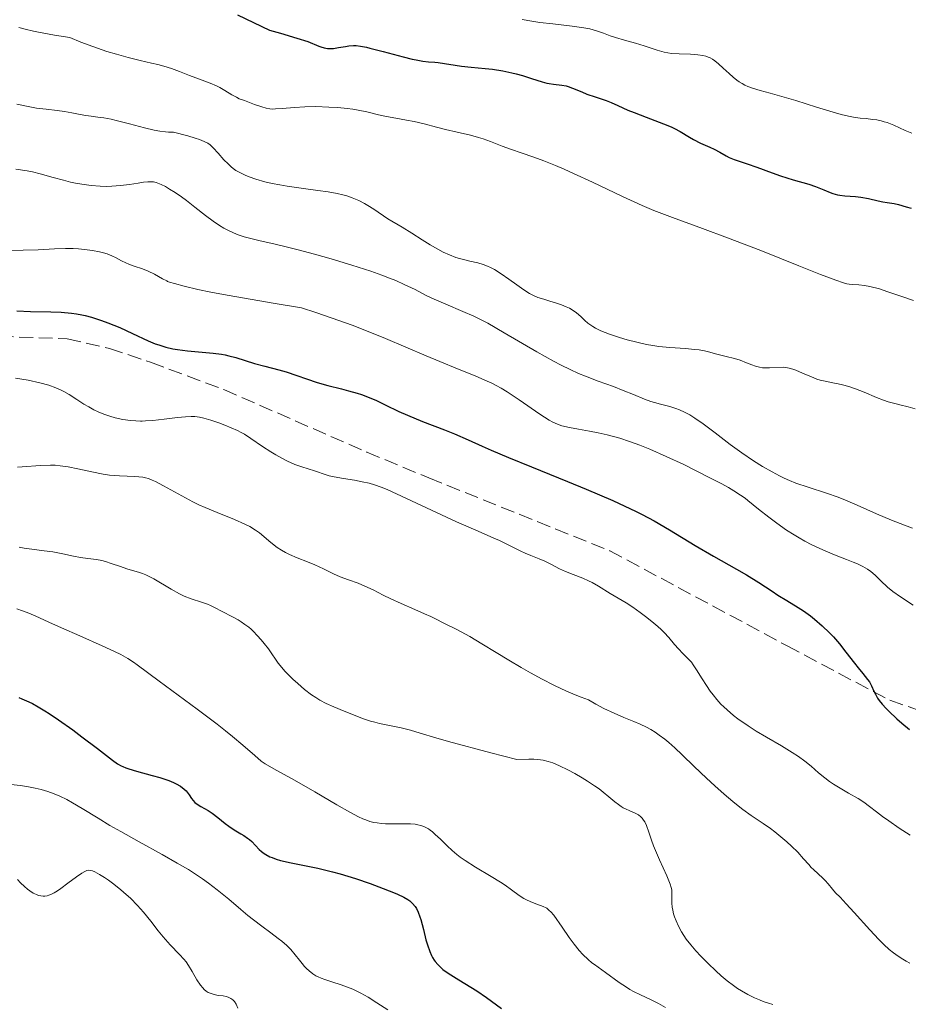
# Model space of a CAD drawing. Units: metres. Extents: x 664994 to 668453, y 4748920 to 4751316.
# Drawn here: x 666095 to 666206, y 4750306 to 4750429 of the extents above; entities that cross this region are included whole.
import ezdxf

# ---------------------------------------------------------------- set-up
doc = ezdxf.new("R2010")
doc.units = ezdxf.units.M
doc.header["$MEASUREMENT"] = 0
doc.linetypes.add('DGN Style 3', pattern=[2.435891, 1.739922, -0.695969])
for name, color, linetype, lineweight in [('Curva de nivel directora', 30, 'Continuous', 30), ('Curva de nivel intermedia', 30, 'Continuous', 0), ('Senda', 7, 'DGN Style 3', 0)]:
    doc.layers.add(name, color=color, linetype=linetype, lineweight=lineweight)

msp = doc.modelspace()

# ---------------------------------------------------------------- linework, layer by layer
at = {"layer": 'Curva de nivel directora', "color": 30, "linetype": 'Continuous', "lineweight": 30, "flags": 128}
for points, elevation in [([(666122.43, 4750430.02), (666126.43, 4750428.1), (666127.8, 4750427.73), (666129.86, 4750427.11), (666131.21, 4750426.66), (666132.62, 4750426.09), (666132.85, 4750426.01), (666133.28, 4750425.88), (666133.67, 4750425.82), (666133.93, 4750425.8), (666134.44, 4750425.82), (666135.07, 4750425.91), (666135.95, 4750426.06), (666136.38, 4750426.13), (666136.95, 4750426.17), (666137.27, 4750426.17), (666137.83, 4750426.1), (666138.56, 4750425.96), (666139, 4750425.86), (666140.66, 4750425.42), (666143.16, 4750424.74), (666144.28, 4750424.46), (666144.78, 4750424.36), (666145.62, 4750424.22), (666146.32, 4750424.14), (666147.13, 4750424.07), (666147.52, 4750424.03), (666150.47, 4750423.59), (666151.68, 4750423.46), (666153.43, 4750423.3)], 1075), ([(666153.43, 4750423.3), (666154.32, 4750423.2), (666155.63, 4750422.99), (666156.76, 4750422.76), (666157.31, 4750422.63), (666158.1, 4750422.42), (666159.2, 4750422.06), (666160.54, 4750421.63), (666161.14, 4750421.48), (666161.43, 4750421.42), (666161.98, 4750421.34), (666163.02, 4750421.23), (666163.54, 4750421.12), (666163.8, 4750421.05), (666164.35, 4750420.85), (666165.52, 4750420.36), (666166.16, 4750420.1), (666167.18, 4750419.74), (666168.55, 4750419.28), (666169.18, 4750419.05), (666170.03, 4750418.68), (666171.26, 4750418.1), (666172.05, 4750417.77), (666173.55, 4750417.2), (666175.73, 4750416.39), (666176.7, 4750415.98), (666177.12, 4750415.78), (666177.83, 4750415.4), (666178.97, 4750414.7), (666179.5, 4750414.39), (666180.36, 4750413.97), (666181.53, 4750413.47), (666182.07, 4750413.22), (666182.78, 4750412.83), (666183.58, 4750412.35), (666183.97, 4750412.15), (666184.57, 4750411.91), (666185.57, 4750411.59), (666186.22, 4750411.38), (666187.42, 4750410.93), (666189.35, 4750410.23), (666190.39, 4750409.87), (666191.97, 4750409.38), (666193.93, 4750408.8), (666194.77, 4750408.52), (666195.8, 4750408.11), (666196.57, 4750407.78), (666196.93, 4750407.65), (666197.5, 4750407.48), (666197.79, 4750407.43), (666198.42, 4750407.35), (666199.75, 4750407.26), (666200.42, 4750407.19), (666201.38, 4750407.01), (666202.58, 4750406.73), (666203.16, 4750406.61), (666203.72, 4750406.52), (666204.59, 4750406.38), (666205.12, 4750406.26), (666206.11, 4750406), (666206.71, 4750405.81)], 1075), ([(666094.8, 4750392.96), (666096.54, 4750392.89), (666099.06, 4750392.85), (666100.35, 4750392.79), (666101.65, 4750392.68), (666102.29, 4750392.58), (666102.93, 4750392.46), (666103.35, 4750392.37), (666104.18, 4750392.16), (666105.4, 4750391.77), (666106.19, 4750391.48), (666107.7, 4750390.86), (666109.29, 4750390.12), (666111.23, 4750389.22), (666112.14, 4750388.85), (666112.58, 4750388.69), (666113.45, 4750388.43), (666114.32, 4750388.22), (666114.91, 4750388.11), (666116.18, 4750387.95), (666119.37, 4750387.65), (666120.41, 4750387.52), (666120.89, 4750387.44), (666121.35, 4750387.35), (666122.2, 4750387.13)], 1050), ([(666122.2, 4750387.13), (666124.57, 4750386.38), (666125.83, 4750386.03), (666127.61, 4750385.57), (666128.5, 4750385.31), (666132.4, 4750383.99), (666133.72, 4750383.62), (666135.46, 4750383.19), (666136.31, 4750382.97), (666137.4, 4750382.66), (666137.93, 4750382.49), (666138.7, 4750382.21), (666139.81, 4750381.74), (666140.92, 4750381.2), (666142.62, 4750380.37), (666143.68, 4750379.9), (666145.58, 4750379.13), (666148.33, 4750378.08), (666149.59, 4750377.56), (666151.29, 4750376.81), (666153.03, 4750376.01), (666154.15, 4750375.51), (666156.33, 4750374.59), (666159.2, 4750373.43), (666163.71, 4750371.61), (666166.04, 4750370.65), (666169.38, 4750369.22), (666170.89, 4750368.53), (666172.25, 4750367.88), (666173.08, 4750367.47), (666174.58, 4750366.67), (666176.5, 4750365.57), (666179.69, 4750363.6), (666181.99, 4750362.25), (666184.87, 4750360.63), (666186.12, 4750359.91), (666187.67, 4750358.96), (666189.31, 4750357.88), (666190.05, 4750357.39), (666191.17, 4750356.7), (666192.6, 4750355.83), (666193.25, 4750355.41), (666194.12, 4750354.79), (666194.64, 4750354.37), (666195.6, 4750353.53), (666196.52, 4750352.65), (666197, 4750352.15), (666197.75, 4750351.29), (666198.56, 4750350.26), (666199.63, 4750348.87), (666200.1, 4750348.26), (666200.69, 4750347.55), (666201.28, 4750346.84), (666201.5, 4750346.53), (666201.76, 4750346.04), (666202.06, 4750345.35), (666202.24, 4750344.98), (666202.53, 4750344.47), (666202.72, 4750344.2), (666203.1, 4750343.73), (666203.6, 4750343.18), (666203.91, 4750342.86), (666204.94, 4750341.9), (666205.54, 4750341.37), (666206.51, 4750340.56)], 1050), ([(666095.06, 4750344.56), (666095.45, 4750344.41), (666096.3, 4750344.04), (666096.76, 4750343.8), (666097.5, 4750343.39), (666098.31, 4750342.91)], 1025), ([(666098.31, 4750342.91), (666098.87, 4750342.55), (666100.04, 4750341.76), (666101.82, 4750340.5), (666102.95, 4750339.66), (666104.91, 4750338.17), (666106.77, 4750336.72), (666107.43, 4750336.27), (666107.86, 4750336.03), (666108.08, 4750335.92), (666108.44, 4750335.77), (666108.85, 4750335.63), (666109.78, 4750335.34), (666111.77, 4750334.81), (666112.69, 4750334.56), (666113.82, 4750334.19), (666114.41, 4750333.94), (666114.74, 4750333.78), (666115.29, 4750333.46), (666115.76, 4750333.11), (666116.01, 4750332.88), (666116.15, 4750332.72), (666116.38, 4750332.4), (666116.69, 4750331.91), (666116.87, 4750331.67), (666117.11, 4750331.42), (666117.25, 4750331.3), (666117.82, 4750330.94), (666118.75, 4750330.41), (666119.25, 4750330.1), (666119.97, 4750329.56), (666120.89, 4750328.8), (666121.34, 4750328.45), (666122.01, 4750328.01), (666122.86, 4750327.51), (666123.24, 4750327.28), (666123.7, 4750326.97), (666123.91, 4750326.8), (666124.22, 4750326.53), (666124.68, 4750326.06), (666125.14, 4750325.56), (666125.43, 4750325.3), (666125.78, 4750325.03), (666125.98, 4750324.9), (666126.47, 4750324.64), (666126.76, 4750324.52), (666127.25, 4750324.34), (666127.81, 4750324.18), (666129.15, 4750323.87), (666132.47, 4750323.2), (666134.33, 4750322.76), (666135.29, 4750322.49), (666137.2, 4750321.91), (666139.01, 4750321.29), (666140.12, 4750320.88), (666141.94, 4750320.16), (666142.46, 4750319.94), (666143.25, 4750319.57), (666143.76, 4750319.28), (666144, 4750319.11), (666144.34, 4750318.78), (666144.65, 4750318.39), (666144.81, 4750318.15), (666145.04, 4750317.7), (666145.26, 4750317.13), (666145.38, 4750316.78), (666145.7, 4750315.51), (666146.01, 4750314.25), (666146.19, 4750313.62), (666146.48, 4750312.76), (666146.7, 4750312.26), (666146.82, 4750312.03), (666147.02, 4750311.71), (666147.16, 4750311.51), (666147.49, 4750311.13), (666147.86, 4750310.77), (666148.14, 4750310.54), (666148.78, 4750310.07), (666150.14, 4750309.21), (666152.36, 4750307.84), (666153.58, 4750307.02), (666154.21, 4750306.57), (666155.47, 4750305.63)], 1025)]:
    msp.add_lwpolyline(points, dxfattribs=dict(at, elevation=elevation))
at = {"layer": 'Curva de nivel intermedia', "color": 30, "linetype": 'Continuous', "lineweight": 0, "flags": 128}
for points, elevation in [([(666158.06, 4750429.41), (666159.26, 4750429.2), (666160.24, 4750429.06), (666161.87, 4750428.87), (666164.32, 4750428.6), (666165.76, 4750428.4), (666166.5, 4750428.25), (666167.36, 4750428.02), (666168.22, 4750427.72), (666169.07, 4750427.4), (666169.74, 4750427.16), (666170.85, 4750426.83), (666172.22, 4750426.45), (666173.33, 4750426.12), (666174.94, 4750425.58), (666175.82, 4750425.33), (666176.26, 4750425.24), (666176.74, 4750425.19), (666177.68, 4750425.13), (666179.1, 4750425.07), (666180.02, 4750425.01), (666180.64, 4750424.92), (666181.01, 4750424.84), (666181.33, 4750424.73), (666181.57, 4750424.62), (666181.86, 4750424.46)], 1080), ([(666095.08, 4750428.44), (666095.86, 4750428.22), (666096.9, 4750427.96), (666097.53, 4750427.83), (666099.52, 4750427.47), (666101.46, 4750427.16), (666102.84, 4750426.61), (666104.33, 4750426.04), (666106.07, 4750425.44), (666107.27, 4750425.07), (666108.75, 4750424.67), (666110.24, 4750424.3), (666111.65, 4750423.97), (666112.47, 4750423.79), (666113.21, 4750423.59), (666114.18, 4750423.3), (666115.16, 4750422.94), (666116.42, 4750422.44), (666117.66, 4750421.95), (666119, 4750421.45), (666119.79, 4750421.11), (666120.22, 4750420.9), (666120.85, 4750420.55), (666121.74, 4750420.01), (666122.3, 4750419.7), (666122.65, 4750419.52), (666123.31, 4750419.27), (666124.57, 4750418.81), (666125.49, 4750418.48), (666126.02, 4750418.32), (666126.48, 4750418.24), (666126.81, 4750418.22)], 1070), ([(666181.86, 4750424.46), (666182.15, 4750424.26), (666182.6, 4750423.9), (666183.2, 4750423.35), (666183.94, 4750422.67), (666184.45, 4750422.2), (666184.89, 4750421.85), (666185.2, 4750421.63), (666185.56, 4750421.4), (666185.93, 4750421.2), (666186.27, 4750421.05), (666186.85, 4750420.84), (666187.82, 4750420.55), (666189.09, 4750420.21), (666190.25, 4750419.89), (666192.31, 4750419.27), (666194.87, 4750418.45), (666196.53, 4750417.94), (666197.96, 4750417.55), (666198.88, 4750417.33), (666199.52, 4750417.22), (666200.34, 4750417.1), (666201.09, 4750417.02), (666201.87, 4750416.93), (666202.41, 4750416.85), (666202.98, 4750416.74), (666203.36, 4750416.64), (666203.74, 4750416.52), (666204.54, 4750416.19), (666205.98, 4750415.55), (666206.82, 4750415.22)], 1080), ([(666094.81, 4750418.84), (666096.23, 4750418.54), (666097.26, 4750418.35), (666098.5, 4750418.19), (666099.88, 4750418.03), (666100.77, 4750417.92), (666101.71, 4750417.74), (666102.74, 4750417.52), (666103.43, 4750417.4), (666104.1, 4750417.32), (666104.97, 4750417.22), (666105.72, 4750417.11), (666106.64, 4750416.94), (666107.24, 4750416.8), (666107.58, 4750416.71), (666108.91, 4750416.35), (666110.79, 4750415.86), (666112, 4750415.57), (666112.71, 4750415.45), (666113.42, 4750415.36), (666113.78, 4750415.34), (666114.42, 4750415.31), (666116.22, 4750414.85), (666117.14, 4750414.58), (666117.69, 4750414.39), (666118.26, 4750414.16), (666118.7, 4750413.93), (666118.99, 4750413.73), (666119.38, 4750413.37), (666119.99, 4750412.71), (666120.73, 4750411.88), (666121.24, 4750411.35), (666121.62, 4750411), (666121.89, 4750410.79), (666122.24, 4750410.54), (666122.79, 4750410.22), (666123.38, 4750409.94), (666123.88, 4750409.74), (666124.73, 4750409.46), (666125.86, 4750409.13), (666126.75, 4750408.92), (666127.74, 4750408.72), (666128.65, 4750408.56), (666130.4, 4750408.31), (666132.48, 4750408.03), (666133.77, 4750407.85), (666134.88, 4750407.66), (666135.59, 4750407.5), (666136.09, 4750407.36), (666136.79, 4750407.1), (666137.6, 4750406.76), (666138.3, 4750406.41), (666138.75, 4750406.15), (666139.5, 4750405.67), (666141.25, 4750404.5), (666143.02, 4750403.45), (666144.23, 4750402.7), (666145.54, 4750401.85)], 1065), ([(666126.81, 4750418.22), (666127.19, 4750418.23), (666128.03, 4750418.29), (666129.57, 4750418.42), (666130.86, 4750418.5), (666132.22, 4750418.52), (666133.84, 4750418.47), (666134.99, 4750418.4), (666136.13, 4750418.29), (666136.86, 4750418.2), (666137.53, 4750418.09), (666138.61, 4750417.86), (666140.08, 4750417.5), (666141.08, 4750417.27), (666142.22, 4750417.06), (666143.56, 4750416.84), (666144.53, 4750416.66), (666145.78, 4750416.35), (666147.31, 4750415.94), (666148.47, 4750415.65), (666149.9, 4750415.32), (666151.57, 4750414.94), (666152.57, 4750414.68), (666153.15, 4750414.49), (666154.08, 4750414.16), (666155.56, 4750413.58), (666156.7, 4750413.15), (666157.94, 4750412.72), (666159.49, 4750412.19), (666160.76, 4750411.73), (666162.23, 4750411.15), (666163.31, 4750410.7), (666164.49, 4750410.17), (666166.84, 4750409.05), (666170.62, 4750407.26), (666173.06, 4750406.14), (666174.53, 4750405.53), (666176.87, 4750404.63), (666180.62, 4750403.28), (666183.75, 4750402.12), (666187.92, 4750400.5), (666192.66, 4750398.61), (666195.37, 4750397.53), (666197.29, 4750396.81), (666198.26, 4750396.48), (666198.69, 4750396.36), (666198.96, 4750396.32), (666199.4, 4750396.28), (666200.18, 4750396.23), (666200.87, 4750396.15), (666201.55, 4750396.03), (666202.05, 4750395.9), (666202.62, 4750395.74), (666203.79, 4750395.35), (666205.67, 4750394.7), (666207.01, 4750394.27)], 1070), ([(666094.68, 4750410.68), (666096.12, 4750410.49), (666096.77, 4750410.38), (666097.75, 4750410.13), (666099.36, 4750409.67), (666100.64, 4750409.3), (666101.52, 4750409.07), (666102.16, 4750408.94), (666102.97, 4750408.8), (666104.13, 4750408.64), (666105.26, 4750408.55), (666105.99, 4750408.53), (666106.69, 4750408.55)], 1060), ([(666106.69, 4750408.55), (666107.77, 4750408.64), (666108.9, 4750408.79), (666110.01, 4750408.95), (666110.66, 4750409.05), (666111.19, 4750409.11), (666111.53, 4750409.12), (666111.91, 4750409.1), (666112.25, 4750409.02), (666112.67, 4750408.87), (666112.88, 4750408.77), (666113.42, 4750408.51), (666113.94, 4750408.21), (666114.64, 4750407.77), (666115.42, 4750407.24), (666116.05, 4750406.76), (666117.09, 4750405.94), (666118.44, 4750404.88), (666119.39, 4750404.18), (666120.17, 4750403.65), (666120.71, 4750403.32), (666121.32, 4750403), (666121.94, 4750402.71), (666122.5, 4750402.49), (666123.27, 4750402.24), (666123.92, 4750402.05), (666125.09, 4750401.77), (666127.13, 4750401.31), (666128.68, 4750400.95), (666130.03, 4750400.61), (666132.08, 4750400.07), (666134.15, 4750399.48), (666136.73, 4750398.69), (666139.1, 4750397.91), (666140.47, 4750397.43), (666141.45, 4750397.06), (666142.22, 4750396.75), (666143.3, 4750396.27), (666144.65, 4750395.62), (666145.97, 4750394.94), (666146.74, 4750394.56), (666147.33, 4750394.28), (666148.48, 4750393.78), (666150.64, 4750392.88), (666151.98, 4750392.28), (666152.75, 4750391.92), (666153.74, 4750391.4), (666155.8, 4750390.23), (666159.89, 4750387.84), (666161.96, 4750386.66), (666162.94, 4750386.15), (666164.04, 4750385.62), (666165.1, 4750385.13), (666165.96, 4750384.77), (666167.57, 4750384.17), (666169.46, 4750383.48), (666170.7, 4750383.01), (666171.99, 4750382.48), (666173.34, 4750381.92), (666174.13, 4750381.61), (666174.61, 4750381.47), (666175.37, 4750381.27), (666176.53, 4750380.98), (666177.27, 4750380.76), (666177.73, 4750380.59), (666178.35, 4750380.3), (666179.01, 4750379.93), (666179.64, 4750379.53), (666180.68, 4750378.8), (666182.18, 4750377.68), (666184.08, 4750376.24), (666185.53, 4750375.19), (666187.01, 4750374.18), (666188.12, 4750373.49), (666189.32, 4750372.8), (666190.23, 4750372.31), (666190.82, 4750372.03), (666191.48, 4750371.74), (666192.3, 4750371.41), (666193.82, 4750370.89), (666196.13, 4750370.13), (666197.6, 4750369.63), (666198.49, 4750369.28), (666199.95, 4750368.64), (666202.38, 4750367.56), (666204.28, 4750366.75), (666205.87, 4750366.14), (666206.91, 4750365.77)], 1060), ([(666145.54, 4750401.85), (666146.53, 4750401.24), (666147.49, 4750400.69), (666148.18, 4750400.32), (666148.97, 4750399.96), (666149.73, 4750399.66), (666150.22, 4750399.5), (666150.71, 4750399.37), (666151.52, 4750399.19), (666152.51, 4750398.96), (666153.18, 4750398.76), (666153.72, 4750398.56), (666154.1, 4750398.39), (666154.6, 4750398.12), (666155.44, 4750397.6), (666156.39, 4750396.94), (666157.38, 4750396.22), (666157.96, 4750395.79), (666158.39, 4750395.51), (666158.97, 4750395.15), (666159.53, 4750394.86), (666160.02, 4750394.65), (666160.75, 4750394.41), (666161.51, 4750394.18), (666162.35, 4750393.93), (666162.96, 4750393.73), (666163.57, 4750393.48), (666163.96, 4750393.29), (666164.31, 4750393.08), (666164.83, 4750392.7), (666165.37, 4750392.25), (666165.91, 4750391.75), (666166.28, 4750391.43), (666166.63, 4750391.17), (666166.89, 4750390.99), (666167.24, 4750390.79), (666167.88, 4750390.48), (666168.98, 4750390.06), (666170.22, 4750389.64), (666171.19, 4750389.34), (666172.39, 4750389.03), (666173.6, 4750388.76), (666174.39, 4750388.62), (666175.16, 4750388.51), (666176.54, 4750388.38), (666178.5, 4750388.23), (666179.63, 4750388.14), (666180.2, 4750388.07), (666180.88, 4750387.94), (666181.55, 4750387.78), (666182.22, 4750387.59), (666182.74, 4750387.44), (666183.57, 4750387.25), (666184.61, 4750386.99), (666185.33, 4750386.77), (666186.11, 4750386.46), (666186.8, 4750386.19), (666187.25, 4750386.03), (666187.73, 4750385.9), (666188.11, 4750385.84), (666188.58, 4750385.82), (666188.99, 4750385.82), (666190.78, 4750385.9), (666191.03, 4750385.87), (666191.44, 4750385.8), (666191.9, 4750385.67), (666192.28, 4750385.53), (666193.13, 4750385.17), (666194.25, 4750384.69), (666194.94, 4750384.42), (666195.34, 4750384.3), (666195.96, 4750384.15), (666196.91, 4750383.97), (666197.58, 4750383.84), (666198.13, 4750383.71), (666198.94, 4750383.48), (666199.74, 4750383.22), (666200.86, 4750382.78), (666202.4, 4750382.11), (666203.25, 4750381.77), (666203.86, 4750381.58), (666204.83, 4750381.33), (666205.29, 4750381.21), (666206.33, 4750380.95), (666207.24, 4750380.7)], 1065), ([(666093.95, 4750400.53), (666095.6, 4750400.54), (666097.48, 4750400.62), (666099.54, 4750400.72), (666100.9, 4750400.76), (666101.87, 4750400.75), (666102.52, 4750400.72), (666103.28, 4750400.65), (666104.27, 4750400.52), (666105.15, 4750400.35), (666105.67, 4750400.23), (666106.12, 4750400.08), (666106.71, 4750399.84), (666107.24, 4750399.59), (666107.91, 4750399.24), (666108.46, 4750398.97), (666108.85, 4750398.8), (666109.51, 4750398.56), (666110.54, 4750398.21), (666111.25, 4750397.93), (666112.06, 4750397.54), (666113.06, 4750396.97), (666113.57, 4750396.7), (666113.68, 4750396.64), (666113.94, 4750396.55), (666114.53, 4750396.37), (666115.74, 4750396.05), (666117.45, 4750395.64), (666119.08, 4750395.3), (666121.12, 4750394.92), (666127.13, 4750393.89), (666130.45, 4750393.35), (666132.25, 4750392.76), (666134.27, 4750392.06), (666136.76, 4750391.15), (666138.59, 4750390.44), (666140.96, 4750389.49), (666143.49, 4750388.43), (666146.02, 4750387.35), (666147.74, 4750386.63), (666149.96, 4750385.71), (666152.16, 4750384.81), (666153.39, 4750384.28), (666154.24, 4750383.89), (666154.8, 4750383.61), (666155.41, 4750383.28), (666156.17, 4750382.82), (666157.69, 4750381.82), (666160.27, 4750380.03), (666161.42, 4750379.27), (666161.89, 4750379.02), (666162.46, 4750378.77), (666163.03, 4750378.59), (666163.98, 4750378.38), (666165.1, 4750378.16), (666166.48, 4750377.91), (666167.55, 4750377.69), (666168.7, 4750377.43), (666169.49, 4750377.24), (666170.26, 4750377.01), (666171.49, 4750376.62), (666172.79, 4750376.14)], 1055), ([(666094.65, 4750384.54), (666096.22, 4750384.28)], 1045), ([(666096.22, 4750384.28), (666097.69, 4750383.95), (666098.8, 4750383.65), (666099.71, 4750383.34), (666100.29, 4750383.09), (666100.71, 4750382.88), (666101.36, 4750382.5), (666102.32, 4750381.88), (666103.21, 4750381.3), (666103.81, 4750380.93), (666104.46, 4750380.57), (666104.98, 4750380.32), (666105.7, 4750380.03), (666106.46, 4750379.76), (666107.13, 4750379.58), (666108.09, 4750379.38), (666109.05, 4750379.24), (666109.7, 4750379.18), (666110.31, 4750379.16), (666110.51, 4750379.16), (666110.93, 4750379.18), (666111.82, 4750379.24), (666113.24, 4750379.4), (666114.91, 4750379.61), (666115.93, 4750379.71), (666116.63, 4750379.74), (666117.09, 4750379.72), (666117.66, 4750379.65), (666118.22, 4750379.53), (666119.11, 4750379.28), (666120.1, 4750378.95), (666120.83, 4750378.67), (666121.65, 4750378.33), (666122.43, 4750377.98), (666122.89, 4750377.75), (666123.3, 4750377.52), (666124.08, 4750376.99), (666125.55, 4750375.97), (666126.58, 4750375.3), (666127.22, 4750374.92), (666127.97, 4750374.51), (666128.7, 4750374.15), (666129.16, 4750373.93), (666129.61, 4750373.75), (666130.47, 4750373.45), (666132.08, 4750372.92), (666133.52, 4750372.44), (666133.88, 4750372.33), (666134.53, 4750372.17), (666135.68, 4750371.96), (666137.08, 4750371.75), (666138.04, 4750371.58), (666138.92, 4750371.38), (666139.59, 4750371.18), (666140.39, 4750370.89), (666141.14, 4750370.59), (666143.57, 4750369.48), (666149.85, 4750366.56), (666151.29, 4750365.91), (666152.9, 4750365.2), (666154.49, 4750364.53), (666155.22, 4750364.21), (666155.71, 4750363.98), (666157.88, 4750362.9), (666158.41, 4750362.65), (666159.15, 4750362.33), (666160.16, 4750361.93), (666160.87, 4750361.62), (666161.7, 4750361.2), (666162.7, 4750360.68), (666163.46, 4750360.33), (666164.43, 4750359.95), (666165.62, 4750359.5), (666166.35, 4750359.19), (666166.8, 4750358.97), (666167.6, 4750358.5), (666169.06, 4750357.6), (666170.08, 4750357), (666171.08, 4750356.4), (666171.88, 4750355.87), (666172.8, 4750355.22), (666173.5, 4750354.71), (666174.29, 4750354.07), (666175.02, 4750353.45), (666175.44, 4750353.06), (666175.81, 4750352.69), (666176.38, 4750352.07), (666177.11, 4750351.21), (666177.6, 4750350.66), (666178.16, 4750350.08), (666178.82, 4750349.42), (666179.22, 4750348.97), (666179.46, 4750348.65), (666179.87, 4750348.02), (666180.56, 4750346.92), (666181.1, 4750346.06), (666181.57, 4750345.38), (666181.93, 4750344.89), (666182.4, 4750344.33), (666182.91, 4750343.75), (666183.29, 4750343.38)], 1045), ([(666172.79, 4750376.14), (666174.04, 4750375.63), (666176.05, 4750374.74), (666178.26, 4750373.71), (666179.83, 4750372.95), (666181.54, 4750372.08), (666183.04, 4750371.3), (666183.87, 4750370.84), (666184.53, 4750370.45), (666185.38, 4750369.91), (666185.94, 4750369.5), (666186.27, 4750369.24), (666187.61, 4750368.16), (666188.91, 4750367.12), (666189.92, 4750366.37), (666191.12, 4750365.53), (666192.08, 4750364.91), (666192.69, 4750364.54), (666193.41, 4750364.14), (666194.29, 4750363.69), (666195.66, 4750363.06), (666197.14, 4750362.44), (666198.63, 4750361.85), (666199.46, 4750361.52), (666200.01, 4750361.29), (666200.68, 4750360.96), (666201.25, 4750360.64), (666201.66, 4750360.34), (666202.22, 4750359.87), (666202.93, 4750359.19), (666203.78, 4750358.39), (666204.43, 4750357.84), (666205.39, 4750357.17), (666206.98, 4750356.12)], 1055), ([(666094.91, 4750373.41), (666095.49, 4750373.44), (666097.78, 4750373.6), (666099.02, 4750373.65), (666099.62, 4750373.64), (666100.24, 4750373.57), (666101.23, 4750373.43), (666102.45, 4750373.19), (666104.19, 4750372.82), (666105.64, 4750372.53), (666106.41, 4750372.41), (666107, 4750372.35), (666107.65, 4750372.31), (666109.59, 4750372.24), (666110.58, 4750372.13), (666110.91, 4750372.06), (666111.28, 4750371.96), (666111.76, 4750371.78), (666112.17, 4750371.6), (666113.18, 4750371.06), (666115.46, 4750369.81), (666116.86, 4750369.06), (666117.61, 4750368.7), (666118.4, 4750368.36), (666119.88, 4750367.74), (666122.06, 4750366.85), (666123.33, 4750366.28), (666123.97, 4750365.95), (666124.69, 4750365.5), (666125.17, 4750365.16), (666125.43, 4750364.95), (666126.34, 4750364.19), (666127, 4750363.65), (666127.41, 4750363.33), (666127.92, 4750363), (666128.44, 4750362.7), (666128.92, 4750362.47), (666129.89, 4750362.06)], 1040), ([(666095.12, 4750363.39), (666095.72, 4750363.27), (666096.7, 4750363.13), (666098.22, 4750362.94), (666099.32, 4750362.78), (666100.56, 4750362.54), (666101.9, 4750362.25), (666102.77, 4750362.08), (666103.72, 4750361.96), (666104.79, 4750361.82), (666105.47, 4750361.7), (666105.9, 4750361.59), (666106.64, 4750361.35), (666107.79, 4750360.95), (666108.59, 4750360.68), (666109.28, 4750360.47), (666110.04, 4750360.24), (666110.54, 4750360.07), (666110.95, 4750359.91), (666111.29, 4750359.76), (666111.95, 4750359.43), (666114.11, 4750358.13), (666115.17, 4750357.53), (666115.75, 4750357.27), (666116.65, 4750356.92), (666117.94, 4750356.49), (666118.67, 4750356.24), (666119.03, 4750356.1), (666119.53, 4750355.85), (666120.5, 4750355.32), (666121.81, 4750354.67), (666122.51, 4750354.29), (666122.9, 4750354.05), (666123.36, 4750353.72), (666123.83, 4750353.36), (666124.13, 4750353.1), (666124.43, 4750352.81), (666124.91, 4750352.32), (666125.39, 4750351.79), (666125.78, 4750351.31), (666126.29, 4750350.64), (666126.72, 4750350.02), (666127.17, 4750349.36), (666127.53, 4750348.87), (666127.97, 4750348.32), (666128.36, 4750347.87), (666128.9, 4750347.3)], 1035), ([(666129.89, 4750362.06), (666131.17, 4750361.56), (666132.1, 4750361.17), (666133.18, 4750360.66), (666134.42, 4750360.06), (666135.29, 4750359.67), (666136.33, 4750359.28), (666137.52, 4750358.86), (666138.37, 4750358.52), (666139.4, 4750358.03), (666140.65, 4750357.38), (666141.61, 4750356.91), (666142.9, 4750356.32), (666144.61, 4750355.58), (666145.84, 4750355.04), (666146.6, 4750354.7), (666147.04, 4750354.49), (666148.43, 4750353.8), (666149.89, 4750353.06), (666151.49, 4750352.19), (666153.01, 4750351.3), (666154.79, 4750350.18), (666156.38, 4750349.22), (666157.92, 4750348.32), (666159.1, 4750347.65), (666160.56, 4750346.86), (666162.03, 4750346.11), (666162.98, 4750345.65), (666163.87, 4750345.25), (666164.9, 4750344.81), (666165.42, 4750344.61), (666166.34, 4750344.28), (666167.27, 4750343.74), (666168.28, 4750343.21), (666169.55, 4750342.6), (666170.78, 4750342.05), (666172.01, 4750341.55), (666172.81, 4750341.21), (666173.59, 4750340.85), (666174.13, 4750340.57), (666174.69, 4750340.23), (666175.21, 4750339.87), (666175.88, 4750339.36), (666176.42, 4750338.92), (666177.15, 4750338.26), (666178.08, 4750337.38), (666179.57, 4750335.94), (666181.1, 4750334.48), (666182.15, 4750333.5), (666183.32, 4750332.46), (666184.41, 4750331.53), (666185.07, 4750331), (666185.67, 4750330.54), (666186.71, 4750329.8), (666188.19, 4750328.8), (666189.12, 4750328.16), (666189.68, 4750327.74), (666190.43, 4750327.14), (666191.17, 4750326.5), (666191.77, 4750325.95), (666192.53, 4750325.19), (666193.26, 4750324.39), (666193.9, 4750323.65), (666194.23, 4750323.29), (666194.49, 4750323.04), (666195.67, 4750321.95), (666195.95, 4750321.66), (666196.34, 4750321.23), (666196.87, 4750320.58), (666197.26, 4750320.13), (666197.82, 4750319.56), (666198.61, 4750318.74), (666199.6, 4750317.67), (666201.54, 4750315.5), (666202.67, 4750314.28), (666203.29, 4750313.67), (666203.99, 4750313.04), (666204.51, 4750312.62), (666205.1, 4750312.18), (666205.68, 4750311.8), (666206.09, 4750311.55), (666206.54, 4750311.32)], 1040), ([(666094.82, 4750355.65), (666095.51, 4750355.43), (666096.09, 4750355.21), (666097.09, 4750354.78), (666098.8, 4750353.99), (666100.39, 4750353.27), (666102.7, 4750352.27), (666105.5, 4750351.05), (666107.05, 4750350.34), (666107.83, 4750349.95), (666108.72, 4750349.43), (666109.41, 4750348.98), (666109.88, 4750348.64), (666112.62, 4750346.61), (666117.38, 4750343.1), (666119.88, 4750341.22), (666120.94, 4750340.4), (666121.82, 4750339.69), (666123.09, 4750338.6)], 1030), ([(666128.9, 4750347.3), (666129.35, 4750346.87), (666129.96, 4750346.32), (666130.82, 4750345.58), (666131.68, 4750344.92), (666132.22, 4750344.55), (666132.74, 4750344.23), (666133.52, 4750343.81), (666134.47, 4750343.38), (666135.77, 4750342.86), (666136.73, 4750342.48), (666137.65, 4750342.12), (666138.2, 4750341.91), (666138.43, 4750341.83), (666139.09, 4750341.62), (666139.62, 4750341.46), (666140.18, 4750341.32), (666141.25, 4750341.1), (666142.92, 4750340.76), (666144.07, 4750340.48), (666145.3, 4750340.1), (666147.25, 4750339.51), (666148.85, 4750339.05), (666154.12, 4750337.64), (666157.37, 4750336.8), (666158.9, 4750336.86), (666159.51, 4750336.85), (666160, 4750336.81), (666160.66, 4750336.71), (666161.31, 4750336.56), (666161.87, 4750336.37), (666162.72, 4750336.01), (666163.75, 4750335.52), (666164.62, 4750335.05), (666165.54, 4750334.53), (666166.23, 4750334.1), (666167.12, 4750333.52), (666167.69, 4750333.12), (666168.19, 4750332.73), (666168.9, 4750332.15), (666169.64, 4750331.52), (666170.09, 4750331.16), (666170.43, 4750330.92), (666170.67, 4750330.77), (666170.98, 4750330.62), (666171.54, 4750330.38), (666172.19, 4750330.1), (666172.61, 4750329.87), (666172.9, 4750329.65), (666173.08, 4750329.46), (666173.25, 4750329.23), (666173.4, 4750328.99), (666173.6, 4750328.53), (666173.9, 4750327.73), (666174.24, 4750326.7), (666174.49, 4750325.99), (666174.72, 4750325.4), (666175.23, 4750324.23), (666176.15, 4750322.23), (666176.58, 4750321.22), (666176.71, 4750320.79), (666176.76, 4750320.5), (666176.77, 4750320.03), (666176.76, 4750319.36), (666176.77, 4750318.82), (666176.82, 4750318.33), (666176.89, 4750317.95), (666177, 4750317.48), (666177.11, 4750317.11), (666177.3, 4750316.63), (666177.62, 4750315.93), (666177.99, 4750315.24), (666178.27, 4750314.79), (666178.59, 4750314.33), (666179.15, 4750313.61), (666179.79, 4750312.86), (666180.39, 4750312.21), (666181.32, 4750311.27), (666182.27, 4750310.35), (666182.94, 4750309.74), (666183.71, 4750309.1), (666184.48, 4750308.51), (666184.98, 4750308.16), (666185.49, 4750307.84), (666186.29, 4750307.39), (666187.12, 4750306.97), (666187.73, 4750306.71), (666188.22, 4750306.52), (666188.87, 4750306.3), (666189.43, 4750306.14)], 1035), ([(666183.29, 4750343.38), (666183.68, 4750343.01), (666184.48, 4750342.33), (666185.03, 4750341.9), (666186.31, 4750341.02), (666187.34, 4750340.37), (666188.62, 4750339.61), (666190.48, 4750338.52), (666191.85, 4750337.7), (666192.62, 4750337.2), (666193.43, 4750336.61), (666194.21, 4750335.98), (666195.14, 4750335.15), (666195.92, 4750334.5), (666196.49, 4750334.06), (666197, 4750333.72), (666197.82, 4750333.22), (666198.9, 4750332.59), (666200.08, 4750331.92), (666200.8, 4750331.47), (666201.51, 4750330.94), (666202.39, 4750330.24), (666203.13, 4750329.67), (666203.92, 4750329.11), (666205.23, 4750328.23), (666206.6, 4750327.35)], 1045), ([(666123.09, 4750338.6), (666124.58, 4750337.29), (666125.4, 4750336.61), (666125.88, 4750336.27), (666126.96, 4750335.64), (666129.55, 4750334.2), (666132.11, 4750332.74), (666134.84, 4750331.14), (666136.49, 4750330.21), (666137.56, 4750329.65), (666138.12, 4750329.39), (666138.49, 4750329.24), (666138.99, 4750329.06), (666139.48, 4750328.93), (666139.89, 4750328.86), (666140.46, 4750328.79), (666140.96, 4750328.76), (666141.84, 4750328.76), (666143.18, 4750328.76), (666144.06, 4750328.74), (666144.64, 4750328.7), (666144.99, 4750328.64), (666145.38, 4750328.54), (666145.74, 4750328.42), (666145.99, 4750328.3), (666146.31, 4750328.12), (666146.55, 4750327.95), (666146.82, 4750327.74), (666147.18, 4750327.43), (666147.82, 4750326.82), (666148.67, 4750325.99), (666149.31, 4750325.41), (666149.88, 4750324.92), (666150.3, 4750324.6), (666150.93, 4750324.17), (666152.2, 4750323.35), (666154.17, 4750322.16), (666155.34, 4750321.45), (666155.94, 4750321.06), (666156.71, 4750320.51), (666157.67, 4750319.8), (666158.24, 4750319.42), (666158.57, 4750319.24), (666159.04, 4750319.03), (666159.56, 4750318.83), (666160.11, 4750318.63), (666160.47, 4750318.5), (666160.77, 4750318.38), (666160.96, 4750318.29), (666161.12, 4750318.18), (666161.42, 4750317.92), (666161.62, 4750317.72), (666162, 4750317.31), (666163.04, 4750315.82), (666163.95, 4750314.51), (666164.54, 4750313.71), (666165.16, 4750312.92), (666165.64, 4750312.4), (666166.29, 4750311.79), (666166.78, 4750311.37), (666167.09, 4750311.13), (666168.47, 4750310.14), (666170.19, 4750308.9), (666171.09, 4750308.29), (666171.53, 4750308.03), (666172, 4750307.78), (666172.86, 4750307.34), (666174.2, 4750306.71), (666175.12, 4750306.25), (666176, 4750305.77)], 1030), ([(666094.1, 4750333.66), (666095.25, 4750333.54), (666096.08, 4750333.42), (666097.11, 4750333.22), (666097.87, 4750333.04), (666098.69, 4750332.8), (666099.49, 4750332.51), (666100.18, 4750332.22), (666101.07, 4750331.78), (666101.78, 4750331.39), (666103, 4750330.67), (666104.99, 4750329.45), (666106.46, 4750328.56), (666107.82, 4750327.78), (666110.14, 4750326.5), (666113.02, 4750324.91), (666114.89, 4750323.85), (666116.29, 4750323.02), (666117.17, 4750322.46), (666118.05, 4750321.88), (666118.8, 4750321.33), (666119.89, 4750320.5), (666121.34, 4750319.32), (666122.84, 4750318.03), (666123.74, 4750317.27), (666124.44, 4750316.72), (666125.48, 4750315.94), (666126.62, 4750315.1), (666127.52, 4750314.42), (666127.98, 4750314.06), (666128.61, 4750313.53), (666129.09, 4750313.02), (666129.64, 4750312.36), (666130.17, 4750311.68), (666130.5, 4750311.26), (666130.81, 4750310.88), (666131.05, 4750310.63), (666131.38, 4750310.34), (666131.85, 4750309.99), (666132.25, 4750309.74), (666132.53, 4750309.59), (666132.88, 4750309.44), (666133.35, 4750309.26), (666134.24, 4750308.96), (666135.39, 4750308.59), (666136.19, 4750308.3), (666136.84, 4750308.05), (666137.28, 4750307.86), (666137.86, 4750307.57), (666138.79, 4750307.04), (666139.87, 4750306.36), (666141.22, 4750305.47)], 1020), ([(666094.91, 4750321.8), (666095.27, 4750321.39), (666095.77, 4750320.9), (666096.16, 4750320.57), (666096.46, 4750320.35), (666096.87, 4750320.09), (666097.27, 4750319.89), (666097.54, 4750319.79), (666097.83, 4750319.73), (666098.12, 4750319.7), (666098.34, 4750319.71), (666098.6, 4750319.76), (666098.8, 4750319.81), (666099.06, 4750319.92), (666099.47, 4750320.12), (666099.91, 4750320.38), (666100.33, 4750320.67), (666101.21, 4750321.32), (666102.3, 4750322.13), (666102.95, 4750322.58), (666103.34, 4750322.8), (666103.58, 4750322.9), (666103.83, 4750322.94), (666104.09, 4750322.92), (666104.28, 4750322.87), (666104.57, 4750322.74), (666105.14, 4750322.43), (666105.78, 4750322.03), (666106.27, 4750321.7), (666106.94, 4750321.2)], 1015), ([(666106.94, 4750321.2), (666107.84, 4750320.49), (666108.51, 4750319.92), (666109.02, 4750319.45), (666109.93, 4750318.55), (666110.68, 4750317.68), (666111.6, 4750316.56), (666112.52, 4750315.38), (666113.12, 4750314.63), (666114.01, 4750313.62), (666115.15, 4750312.42), (666115.73, 4750311.8), (666115.99, 4750311.47), (666116.3, 4750311.03), (666116.76, 4750310.26), (666117.35, 4750309.23), (666117.78, 4750308.57), (666118.08, 4750308.21), (666118.27, 4750308.01), (666118.52, 4750307.82), (666118.77, 4750307.66), (666119.01, 4750307.55), (666119.4, 4750307.42), (666119.86, 4750307.32), (666120.08, 4750307.28), (666120.63, 4750307.21), (666121, 4750307.14), (666121.26, 4750307.06), (666121.58, 4750306.91), (666121.85, 4750306.72), (666122.04, 4750306.52), (666122.26, 4750306.17), (666122.49, 4750305.7)], 1015)]:
    msp.add_lwpolyline(points, dxfattribs=dict(at, elevation=elevation))
at = {"layer": 'Senda', "color": 7, "linetype": 'DGN Style 3', "lineweight": 0}
msp.add_polyline3d([(666092.68, 4750389.76, 1046.86), (666101.11, 4750389.48, 1047.56), (666106.4, 4750388.27, 1047.91), (666111.56, 4750386.52, 1047.58), (666120.72, 4750383.11, 1046.39), (666138.61, 4750375.28, 1044.79), (666146.38, 4750372.05, 1044.49), (666169, 4750362.94, 1045.43), (666191.19, 4750351.04, 1047.1), (666204.04, 4750344.22, 1049.3), (666227.49, 4750336.21, 1051.15)], dxfattribs=at)

doc.saveas('drawing.dxf')
